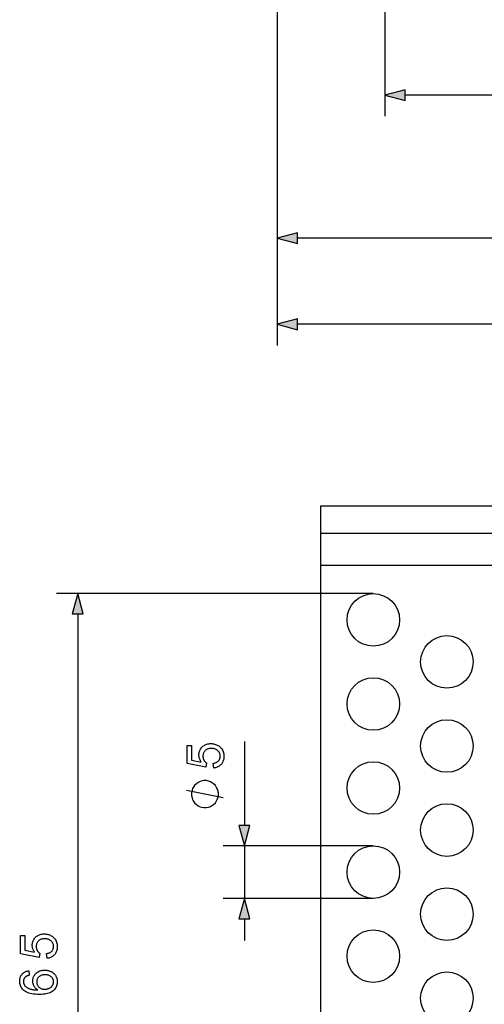
# Model space of a CAD drawing. Extents: x 0 to 420, y 0 to 297.
# Drawn here: x 120 to 164, y 83 to 176 of the extents above; entities that cross this region are included whole.
import ezdxf

# ---------------------------------------------------------------- set-up
doc = ezdxf.new("R2010")
doc.units = 0
doc.linetypes.add('DASHDOT', pattern=[0])
doc.layers.get('0').update_dxf_attribs({"linetype": 'CONTINUOUS'})

msp = doc.modelspace()

# ---------------------------------------------------------------- linework, layer by layer
at = {"color": 0}
for p, q in [((144.275, 189.506), (144.275, 153.685)), ((144.275, 189.506), (144.275, 145.482)), ((154.525, 189.506), (154.525, 167.292)), ((257.093, 169.292), (156.457, 169.292)), ((267.343, 155.685), (146.207, 155.685)), ((393.686, 147.482), (146.207, 147.482)), ((148.43, 127.597), (148.43, 130.204)), ((148.43, 124.571), (148.43, 127.597)), ((148.43, 127.597), (193.212, 127.597)), ((148.43, 124.571), (193.212, 124.571)), ((148.43, 54.143), (148.43, 124.571)), ((153.43, 121.857), (123.311, 121.857)), ((125.311, 119.925), (125.311, 58.789)), ((141.164, 107.778), (141.164, 99.789)), ((153.43, 97.857), (139.164, 97.857)), ((141.164, 97.857), (141.164, 92.857)), ((153.43, 92.857), (139.164, 92.857)), ((141.164, 90.925), (141.164, 88.857))]:
    msp.add_line(p, q, dxfattribs=at)
at = {"color": 0, "linetype": 'DASHDOT'}
msp.add_line((148.43, 130.204), (193.212, 130.204), dxfattribs=at)
at = {"color": 0}
for points in [[(156.457, 169.81), (154.525, 169.292), (156.457, 168.775)], [(146.207, 156.203), (144.275, 155.685), (146.207, 155.168)], [(146.207, 147.999), (144.275, 147.482), (146.207, 146.964)], [(125.829, 119.925), (125.311, 121.857), (124.794, 119.925)], [(138.247, 105.262), (138.209, 105.713), (138.273, 105.725), (138.334, 105.739), (138.392, 105.755), (138.446, 105.775), (138.497, 105.797), (138.545, 105.821), (138.59, 105.848), (138.631, 105.878), (138.669, 105.911), (138.704, 105.946), (138.735, 105.983), (138.764, 106.022), (138.789, 106.062), (138.81, 106.104), (138.828, 106.148), (138.843, 106.192), (138.855, 106.239), (138.863, 106.286), (138.868, 106.336), (138.87, 106.387), (138.868, 106.448), (138.861, 106.507), (138.849, 106.564), (138.832, 106.62), (138.811, 106.673), (138.786, 106.725), (138.755, 106.774), (138.72, 106.822), (138.68, 106.868), (138.636, 106.912), (138.588, 106.953), (138.536, 106.989), (138.482, 107.021), (138.424, 107.049), (138.364, 107.073), (138.3, 107.092), (138.233, 107.107), (138.164, 107.118), (138.091, 107.125), (138.015, 107.127), (137.943, 107.125), (137.874, 107.118), (137.809, 107.108), (137.746, 107.094), (137.686, 107.075), (137.63, 107.052), (137.576, 107.026), (137.526, 106.995), (137.479, 106.959), (137.435, 106.92), (137.395, 106.878), (137.359, 106.832), (137.327, 106.785), (137.299, 106.735), (137.276, 106.682), (137.257, 106.626), (137.242, 106.568), (137.231, 106.508), (137.225, 106.445), (137.223, 106.379), (137.223, 106.338), (137.226, 106.298), (137.231, 106.258), (137.238, 106.22), (137.246, 106.182), (137.256, 106.145), (137.269, 106.109), (137.283, 106.073), (137.299, 106.038), (137.317, 106.005), (137.336, 105.972), (137.357, 105.941), (137.378, 105.911), (137.401, 105.882), (137.425, 105.855), (137.45, 105.83), (137.476, 105.806), (137.504, 105.783), (137.532, 105.762), (137.562, 105.742), (137.509, 105.339), (135.711, 105.678), (135.711, 107.418), (136.122, 107.418), (136.122, 106.021), (137.063, 105.833), (137.021, 105.896), (136.983, 105.96), (136.951, 106.025), (136.922, 106.09), (136.898, 106.156), (136.878, 106.222), (136.863, 106.289), (136.852, 106.357), (136.845, 106.425), (136.843, 106.494), (136.846, 106.584), (136.856, 106.672), (136.872, 106.756), (136.894, 106.838), (136.922, 106.917), (136.957, 106.993), (136.999, 107.066), (137.046, 107.136), (137.1, 107.203), (137.16, 107.268), (137.226, 107.327), (137.295, 107.381), (137.367, 107.428), (137.444, 107.469), (137.523, 107.504), (137.607, 107.532), (137.694, 107.554), (137.785, 107.57), (137.879, 107.58), (137.977, 107.583), (138.071, 107.58), (138.162, 107.572), (138.25, 107.558), (138.336, 107.538), (138.42, 107.513), (138.501, 107.483), (138.579, 107.447), (138.655, 107.405), (138.728, 107.358), (138.798, 107.306), (138.879, 107.236), (138.951, 107.161), (139.015, 107.082), (139.07, 106.997), (139.117, 106.908), (139.155, 106.813), (139.185, 106.714), (139.206, 106.61), (139.219, 106.501), (139.223, 106.387), (139.221, 106.293), (139.213, 106.203), (139.199, 106.116), (139.18, 106.033), (139.156, 105.953), (139.127, 105.877), (139.092, 105.804), (139.052, 105.735), (139.007, 105.669), (138.956, 105.607), (138.901, 105.549), (138.842, 105.497), (138.78, 105.449), (138.714, 105.407), (138.645, 105.37), (138.572, 105.338), (138.496, 105.311), (138.416, 105.29), (138.333, 105.273)], [(137.414, 104.059), (137.297, 104.059), (137.064, 104.001), (136.889, 103.943), (136.772, 103.884), (136.597, 103.768), (136.422, 103.593), (136.305, 103.418), (136.247, 103.301), (136.189, 103.126), (136.13, 102.893), (136.13, 102.776), (136.13, 102.659), (136.189, 102.426), (136.247, 102.251), (136.305, 102.134), (136.422, 101.959), (136.597, 101.784), (136.772, 101.668), (136.889, 101.609), (137.064, 101.551), (137.297, 101.493), (137.414, 101.493), (137.53, 101.493), (137.764, 101.551), (137.939, 101.609), (138.055, 101.668), (138.23, 101.784), (138.405, 101.959), (138.522, 102.134), (138.58, 102.251), (138.639, 102.426), (138.697, 102.659), (138.697, 102.776), (138.697, 102.893), (138.639, 103.126), (138.58, 103.301), (138.522, 103.418), (138.405, 103.593), (138.23, 103.768), (138.055, 103.884), (137.939, 103.943), (137.764, 104.001), (137.53, 104.059)], [(140.646, 99.789), (141.164, 97.857), (141.681, 99.789)], [(141.681, 90.925), (141.164, 92.857), (140.646, 90.925)], [(122.395, 87.155), (122.356, 87.607), (122.421, 87.618), (122.482, 87.632), (122.539, 87.649), (122.594, 87.668), (122.645, 87.69), (122.693, 87.714), (122.738, 87.742), (122.779, 87.772), (122.817, 87.804), (122.852, 87.839), (122.883, 87.877), (122.912, 87.915), (122.936, 87.956), (122.958, 87.997), (122.976, 88.041), (122.991, 88.086), (123.003, 88.132), (123.011, 88.18), (123.016, 88.229), (123.018, 88.28), (123.015, 88.341), (123.008, 88.4), (122.997, 88.457), (122.98, 88.513), (122.959, 88.566), (122.934, 88.618), (122.903, 88.667), (122.868, 88.715), (122.828, 88.761), (122.784, 88.805), (122.736, 88.846), (122.684, 88.882), (122.63, 88.915), (122.572, 88.943), (122.512, 88.966), (122.448, 88.986), (122.381, 89.001), (122.312, 89.011), (122.239, 89.018), (122.163, 89.02), (122.091, 89.018), (122.022, 89.012), (121.956, 89.001), (121.894, 88.987), (121.834, 88.968), (121.778, 88.946), (121.724, 88.919), (121.674, 88.888), (121.627, 88.853), (121.583, 88.813), (121.543, 88.771), (121.506, 88.726), (121.475, 88.678), (121.447, 88.628), (121.424, 88.575), (121.404, 88.52), (121.39, 88.462), (121.379, 88.401), (121.373, 88.338), (121.37, 88.273), (121.371, 88.231), (121.374, 88.191), (121.379, 88.152), (121.386, 88.113), (121.394, 88.075), (121.404, 88.038), (121.417, 88.002), (121.431, 87.966), (121.447, 87.932), (121.465, 87.898), (121.484, 87.865), (121.505, 87.834), (121.526, 87.804), (121.549, 87.776), (121.573, 87.749), (121.598, 87.723), (121.624, 87.699), (121.652, 87.676), (121.68, 87.655), (121.709, 87.635), (121.657, 87.232), (119.859, 87.571), (119.859, 89.311), (120.27, 89.311), (120.27, 87.914), (121.21, 87.726), (121.169, 87.789), (121.131, 87.853), (121.098, 87.918), (121.07, 87.983), (121.046, 88.049), (121.026, 88.115), (121.011, 88.182), (121, 88.25), (120.993, 88.318), (120.991, 88.387), (120.994, 88.477), (121.004, 88.565), (121.019, 88.649), (121.042, 88.731), (121.07, 88.81), (121.105, 88.886), (121.146, 88.959), (121.194, 89.029), (121.248, 89.096), (121.308, 89.161), (121.374, 89.221), (121.443, 89.274), (121.515, 89.321), (121.591, 89.362), (121.671, 89.397), (121.755, 89.425), (121.842, 89.448), (121.933, 89.463), (122.027, 89.473), (122.125, 89.476), (122.219, 89.473), (122.31, 89.465), (122.398, 89.451), (122.484, 89.432), (122.568, 89.407), (122.649, 89.376), (122.727, 89.34), (122.803, 89.299), (122.876, 89.252), (122.946, 89.199), (123.027, 89.129), (123.099, 89.054), (123.163, 88.975), (123.218, 88.89), (123.265, 88.801), (123.303, 88.706), (123.333, 88.607), (123.354, 88.503), (123.367, 88.394), (123.371, 88.28), (123.368, 88.186), (123.36, 88.096), (123.347, 88.009), (123.328, 87.926), (123.304, 87.846), (123.275, 87.77), (123.24, 87.697), (123.2, 87.628), (123.155, 87.562), (123.104, 87.5), (123.049, 87.442), (122.99, 87.39), (122.928, 87.342), (122.862, 87.3), (122.793, 87.263), (122.72, 87.231), (122.644, 87.204), (122.564, 87.183), (122.481, 87.166)], [(120.669, 85.966), (120.702, 85.539), (120.653, 85.527), (120.606, 85.514), (120.563, 85.5), (120.522, 85.486), (120.484, 85.47), (120.448, 85.453), (120.416, 85.435), (120.386, 85.417), (120.359, 85.397), (120.334, 85.377), (120.299, 85.341), (120.268, 85.304), (120.241, 85.265), (120.217, 85.224), (120.196, 85.182), (120.18, 85.138), (120.167, 85.093), (120.158, 85.046), (120.152, 84.997), (120.15, 84.947), (120.152, 84.906), (120.155, 84.867), (120.161, 84.828), (120.169, 84.791), (120.179, 84.754), (120.192, 84.719), (120.207, 84.684), (120.224, 84.65), (120.243, 84.618), (120.265, 84.586), (120.296, 84.547), (120.33, 84.509), (120.366, 84.472), (120.405, 84.438), (120.447, 84.405), (120.492, 84.374), (120.539, 84.344), (120.589, 84.317), (120.642, 84.291), (120.697, 84.266), (120.756, 84.244), (120.82, 84.224), (120.889, 84.206), (120.963, 84.191), (121.042, 84.178), (121.125, 84.166), (121.213, 84.158), (121.306, 84.151), (121.404, 84.147), (121.507, 84.145), (121.46, 84.176), (121.417, 84.21), (121.376, 84.244), (121.337, 84.28), (121.301, 84.317), (121.267, 84.356), (121.235, 84.396), (121.206, 84.437), (121.18, 84.48), (121.156, 84.524), (121.134, 84.569), (121.114, 84.615), (121.097, 84.661), (121.082, 84.707), (121.07, 84.754), (121.059, 84.801), (121.051, 84.849), (121.046, 84.897), (121.042, 84.946), (121.041, 84.995), (121.044, 85.079), (121.054, 85.161), (121.069, 85.241), (121.092, 85.318), (121.12, 85.392), (121.155, 85.464), (121.196, 85.534), (121.243, 85.6), (121.297, 85.665), (121.357, 85.726), (121.422, 85.784), (121.491, 85.835), (121.564, 85.88), (121.64, 85.92), (121.72, 85.953), (121.804, 85.98), (121.891, 86.001), (121.982, 86.016), (122.077, 86.025), (122.175, 86.028), (122.24, 86.027), (122.305, 86.023), (122.369, 86.016), (122.431, 86.006), (122.493, 85.993), (122.554, 85.977), (122.613, 85.959), (122.672, 85.938), (122.73, 85.913), (122.787, 85.886), (122.843, 85.857), (122.895, 85.825), (122.945, 85.792), (122.993, 85.756), (123.037, 85.718), (123.079, 85.678), (123.119, 85.635), (123.155, 85.591), (123.189, 85.545), (123.221, 85.496), (123.249, 85.446), (123.275, 85.394), (123.297, 85.341), (123.317, 85.287), (123.334, 85.231), (123.347, 85.174), (123.358, 85.116), (123.365, 85.056), (123.37, 84.995), (123.371, 84.933), (123.367, 84.827), (123.355, 84.726), (123.336, 84.628), (123.308, 84.535), (123.272, 84.445), (123.229, 84.359), (123.178, 84.278), (123.118, 84.2), (123.051, 84.126), (122.976, 84.056), (122.892, 83.992), (122.797, 83.934), (122.693, 83.883), (122.578, 83.839), (122.453, 83.802), (122.318, 83.772), (122.172, 83.748), (122.016, 83.731), (121.85, 83.721), (121.674, 83.717), (121.476, 83.721), (121.29, 83.732), (121.115, 83.751), (120.951, 83.777), (120.797, 83.811), (120.655, 83.852), (120.525, 83.901), (120.405, 83.957), (120.296, 84.021), (120.198, 84.092), (120.122, 84.16), (120.054, 84.232), (119.994, 84.309), (119.942, 84.39), (119.897, 84.476), (119.861, 84.566), (119.833, 84.661), (119.813, 84.761), (119.801, 84.865), (119.797, 84.973), (119.799, 85.054), (119.806, 85.132), (119.818, 85.208), (119.834, 85.28), (119.855, 85.349), (119.881, 85.415), (119.911, 85.478), (119.945, 85.538), (119.985, 85.596), (120.029, 85.65), (120.077, 85.701), (120.128, 85.747), (120.184, 85.789), (120.242, 85.827), (120.304, 85.861), (120.37, 85.891), (120.439, 85.916), (120.512, 85.937), (120.589, 85.954)], [(122.177, 84.212), (122.222, 84.213), (122.265, 84.215), (122.309, 84.22), (122.352, 84.227), (122.395, 84.235), (122.437, 84.246), (122.479, 84.258), (122.52, 84.272), (122.562, 84.288), (122.602, 84.306), (122.642, 84.325), (122.68, 84.347), (122.715, 84.369), (122.749, 84.393), (122.781, 84.419), (122.811, 84.446), (122.839, 84.475), (122.865, 84.505), (122.889, 84.537), (122.912, 84.57), (122.932, 84.604), (122.95, 84.638), (122.966, 84.673), (122.98, 84.708), (122.991, 84.743), (123.001, 84.779), (123.008, 84.815), (123.014, 84.852), (123.017, 84.888), (123.018, 84.925), (123.016, 84.979), (123.009, 85.031), (122.998, 85.082), (122.983, 85.131), (122.963, 85.178), (122.939, 85.225), (122.91, 85.269), (122.877, 85.312), (122.84, 85.353), (122.798, 85.393), (122.753, 85.431), (122.704, 85.464), (122.652, 85.493), (122.597, 85.519), (122.539, 85.54), (122.478, 85.558), (122.413, 85.572), (122.346, 85.581), (122.275, 85.587), (122.201, 85.589), (122.13, 85.587), (122.062, 85.581), (121.997, 85.572), (121.936, 85.558), (121.877, 85.541), (121.821, 85.52), (121.769, 85.494), (121.719, 85.465), (121.673, 85.432), (121.629, 85.396), (121.59, 85.356), (121.554, 85.314), (121.523, 85.271), (121.496, 85.225), (121.473, 85.177), (121.454, 85.128), (121.439, 85.076), (121.429, 85.022), (121.423, 84.966), (121.421, 84.909), (121.423, 84.851), (121.429, 84.796), (121.439, 84.742), (121.454, 84.69), (121.473, 84.64), (121.496, 84.591), (121.523, 84.544), (121.554, 84.499), (121.59, 84.456), (121.629, 84.414), (121.673, 84.376), (121.718, 84.341), (121.767, 84.311), (121.817, 84.285), (121.871, 84.262), (121.927, 84.244), (121.986, 84.23), (122.047, 84.22), (122.111, 84.214)]]:
    msp.add_lwpolyline(points, close=True, dxfattribs=at)
msp.add_lwpolyline([(139.164, 102.426), (135.664, 103.126)], dxfattribs=at)
for centre in [(153.43, 119.357), (160.43, 115.357), (153.43, 111.357), (160.43, 107.357), (153.43, 103.357), (160.43, 99.357), (153.43, 95.357), (160.43, 91.357), (153.43, 87.357), (160.43, 83.357)]:
    msp.add_circle(centre, 2.5, dxfattribs=at)
for points in [[(156.457, 169.81), (154.525, 169.292), (156.457, 169.81), (156.457, 168.775)], [(146.207, 156.203), (144.275, 155.685), (146.207, 156.203), (146.207, 155.168)], [(146.207, 147.999), (144.275, 147.482), (146.207, 147.999), (146.207, 146.964)], [(125.829, 119.925), (125.311, 121.857), (125.829, 119.925), (124.794, 119.925)], [(140.646, 99.789), (141.164, 97.857), (140.646, 99.789), (141.681, 99.789)], [(141.681, 90.925), (141.164, 92.857), (141.681, 90.925), (140.646, 90.925)]]:
    msp.add_solid(points, dxfattribs=at)

doc.saveas('drawing.dxf')
